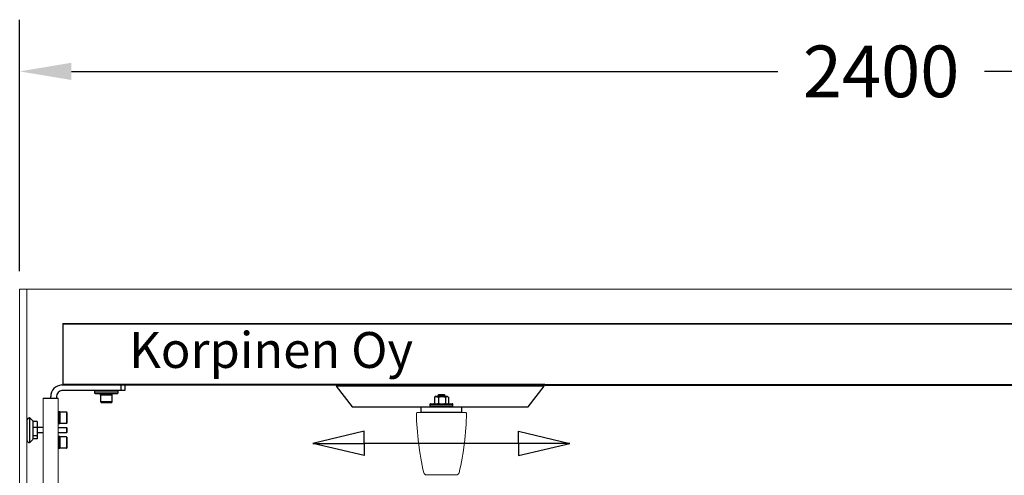
# Model space of a CAD drawing. Units: inches. Extents: x 310 to 41132, y -28265 to 7842.
# Drawn here: x 3775 to 5146, y -21226 to -20591 of the extents above; entities that cross this region are included whole.
import ezdxf

# ---------------------------------------------------------------- set-up
doc = ezdxf.new("R2010")
doc.units = ezdxf.units.IN
doc.header["$MEASUREMENT"] = 0
for name, color, linetype, lineweight in [('KORPINEN-dimension', 9, 'Continuous', 9), ('KORPINEN-info', 4, 'Continuous', 9), ('KORPINEN-seinät', 254, 'Continuous', 5)]:
    doc.layers.add(name, color=color, linetype=linetype, lineweight=lineweight)
doc.layers.add('Rail profile P87', color=211, linetype='Continuous')
doc.layers.add('Roomer_S', color=11, linetype='Continuous')
doc.styles.get("Standard").update_dxf_attribs({"font": 'arial.ttf'})
doc.dimstyles.get("Standard").update_dxf_attribs({"dimtxt": 0.18, "dimasz": 0.18, "dimexe": 0.18, "dimexo": 0.0625, "dimgap": 0.09, "dimtad": 0, "dimtih": 1, "dimtoh": 1, "dimdec": 0, "dimzin": 0, "dimdsep": 46, "dimtxsty": 'Standard', "dimcen": 0.09, "dimadec": 0, "dimazin": 0, "dimtfac": 1, "dimtdec": 0, "dimtofl": 0, "dimtmove": 0, "dimatfit": 3, "dimfxl": 1, "dimtolj": 1, "dimtzin": 0, "dimarcsym": 0})

# ---------------------------------------------------------------- blocks, each defined once
blk = doc.blocks.new('*D12501')
at = {"layer": 'Defpoints', "color": 0, "transparency": 16777216}
for p in [(3774.6, -20663), (3774.6, -20966.4), (6174.6, -20966.4)]:
    blk.add_point(p, dxfattribs=at)
at = {"layer": 'KORPINEN-dimension', "color": 0, "lineweight": -2, "transparency": 16777216}
for p, q in [((3774.6, -20941.4), (3774.6, -20591)), ((6174.6, -20941.4), (6174.6, -20591)), ((3846.6, -20663), (4830.6, -20663)), ((6102.6, -20663), (5118.6, -20663))]:
    blk.add_line(p, q, dxfattribs=at)
at = {"layer": 'KORPINEN-dimension', "color": 0, "transparency": 16777216}
for points in [[(3846.6, -20651), (3846.6, -20675), (3774.6, -20663)], [(6102.6, -20651), (6102.6, -20675), (6174.6, -20663)]]:
    blk.add_solid(points, dxfattribs=at)
at = {"layer": 'KORPINEN-dimension', "color": 0, "transparency": 16777216, "insert": (4974.6, -20663), "char_height": 72, "attachment_point": 5}
blk.add_mtext('\\A1;2400', dxfattribs=at)

msp = doc.modelspace()

# ---------------------------------------------------------------- linework, layer by layer
at = {"layer": 'KORPINEN-info'}
for p, q in [((4254.7, -21164.5), (4183.2, -21181.4)), ((4254.7, -21164.5), (4183.2, -21181.4)), ((4254.7, -21181.4), (4254.7, -21164.5)), ((4254.7, -21181.4), (4254.7, -21164.5)), ((4469.6, -21164.5), (4541.1, -21181.4)), ((4469.6, -21181.4), (4469.6, -21164.5)), ((4469.6, -21164.5), (4541.1, -21181.4)), ((4469.6, -21181.4), (4469.6, -21164.5)), ((4183.2, -21181.4), (4254.7, -21181.4)), ((4254.7, -21198.4), (4183.2, -21181.4)), ((4183.2, -21181.4), (4254.7, -21181.4)), ((4183.2, -21181.4), (4254.7, -21181.4)), ((4254.7, -21198.4), (4183.2, -21181.4)), ((4183.2, -21181.4), (4254.7, -21181.4)), ((4469.6, -21181.4), (4254.7, -21181.4)), ((4254.7, -21181.4), (4254.7, -21198.4)), ((4469.6, -21181.4), (4254.7, -21181.4)), ((4254.7, -21181.4), (4254.7, -21198.4)), ((4541.1, -21181.4), (4469.6, -21181.4)), ((4469.6, -21198.4), (4541.1, -21181.4)), ((4541.1, -21181.4), (4469.6, -21181.4)), ((4469.6, -21181.4), (4469.6, -21198.4)), ((4541.1, -21181.4), (4469.6, -21181.4)), ((4469.6, -21198.4), (4541.1, -21181.4)), ((4541.1, -21181.4), (4469.6, -21181.4)), ((4469.6, -21181.4), (4469.6, -21198.4))]:
    msp.add_line(p, q, dxfattribs=at)
at = {"layer": 'KORPINEN-seinät', "lineweight": 9}
for p, q in [((3774.6, -23366.4), (3774.6, -20966.4)), ((3774.6, -20966.4), (6174.6, -20966.4)), ((3784.6, -23366.4), (3784.6, -20966.4)), ((3784.6, -20966.4), (6164.6, -20966.4))]:
    msp.add_line(p, q, dxfattribs=at)
at = {"layer": 'Rail profile P87'}
for p, q in [((3834.6, -21014.4), (6114.6, -21014.4)), ((3834.6, -21014.4), (3834.6, -21099.8)), ((6114.6, -21015.4), (3834.6, -21015.4)), ((3833.3, -21099.9), (3921.1, -21099.9)), ((3921.1, -21107.8), (3833.3, -21107.8)), ((3834.6, -21098.3), (6114.6, -21099.9)), ((3834.6, -21099.8), (6114.6, -21101.4)), ((3911.8, -21108.7), (3878.8, -21108.7)), ((3878.8, -21108.7), (3878.8, -21110.7)), ((3879.8, -21107.8), (3910.8, -21107.8)), ((3911.8, -21110.7), (3911.8, -21108.7)), ((3916, -21107.8), (3916, -21099.9)), ((3921.1, -21099.9), (3921.1, -21107.8)), ((4505.1, -21101.4), (4215.6, -21101.4)), ((4215.6, -21101.4), (4237.8, -21130.3)), ((4482.9, -21130.3), (4505.1, -21101.4)), ((3807.4, -21118.1), (3828.1, -21118.1)), ((3817.7, -21116.1), (3817.7, -21118.1)), ((3826, -21116.1), (3826, -21118.1)), ((3878.8, -21110.7), (3911.8, -21110.7)), ((3879.6, -21111.7), (3911, -21111.7)), ((3887.2, -21113.9), (3887.2, -21111.7)), ((3903.7, -21111.7), (3887.2, -21111.7)), ((3887.2, -21113.9), (3903.7, -21113.9)), ((3887.4, -21114.2), (3887.2, -21113.9)), ((3903.4, -21114.2), (3887.4, -21114.2)), ((3887.5, -21123.5), (3887.5, -21114.2)), ((3903.3, -21123.5), (3903.3, -21114.2)), ((3903.4, -21114.2), (3903.7, -21113.9)), ((3903.7, -21113.9), (3903.7, -21111.7)), ((3903.3, -21123.5), (3887.5, -21123.5)), ((3888.3, -21124.5), (3902.5, -21124.5)), ((4237.8, -21130.3), (4482.9, -21130.3)), ((4334.1, -21130.3), (4390.1, -21130.3)), ((4334.1, -21138.3), (4334.1, -21130.3)), ((4390.1, -21130.3), (4390.1, -21138.3)), ((3784.6, -21149.1), (3784.6, -21176.7)), ((3788.8, -21145.7), (3788.3, -21145.7)), ((3788.3, -21145.7), (3788.3, -21180.1)), ((3788.8, -21180.1), (3788.8, -21145.7)), ((3792.9, -21150.1), (3788.8, -21145.7)), ((3830.4, -21137.5), (3828.1, -21137.5)), ((3828.1, -21137.5), (3828.1, -21153.9)), ((3830.4, -21153.9), (3830.4, -21137.5)), ((3830.6, -21137.7), (3830.4, -21137.5)), ((3830.6, -21137.7), (3830.6, -21153.7)), ((3839.9, -21137.8), (3830.6, -21137.8)), ((3839.9, -21137.8), (3839.9, -21153.6)), ((3840.9, -21152.8), (3840.9, -21138.6)), ((4390.1, -21138.3), (4334.1, -21138.3)), ((3792.9, -21150.1), (3792.9, -21175.6)), ((3799.1, -21150.9), (3792.9, -21150.9)), ((3799.1, -21159.1), (3792.9, -21159.1)), ((3799.1, -21150.9), (3799.1, -21174.9)), ((3807.4, -21159), (3799.1, -21159)), ((3830.4, -21153.9), (3828.1, -21153.9)), ((3828.1, -21159), (3840, -21159)), ((3830.6, -21153.7), (3830.4, -21153.9)), ((3839.9, -21153.6), (3830.6, -21153.6)), ((3840, -21159), (3840.5, -21159.5)), ((3840, -21159.1), (3840, -21166.8)), ((3840.5, -21159.5), (3840.5, -21166.3)), ((3792.9, -21175.7), (3788.8, -21180.1)), ((3799.1, -21171), (3792.9, -21171)), ((3799.1, -21174.9), (3792.9, -21174.9)), ((3807.4, -21166.8), (3799.1, -21166.8)), ((3840, -21166.8), (3828.1, -21166.8)), ((3830.4, -21171.9), (3828.1, -21171.9)), ((3828.1, -21171.9), (3828.1, -21188.4)), ((3830.4, -21188.4), (3830.4, -21171.9)), ((3830.6, -21172.1), (3830.4, -21171.9)), ((3830.6, -21172.1), (3830.6, -21188.2)), ((3839.9, -21172.3), (3830.6, -21172.3)), ((3839.9, -21172.3), (3839.9, -21188)), ((3840.5, -21166.3), (3840, -21166.8)), ((3840.9, -21187.2), (3840.9, -21173.1)), ((3788.8, -21180.1), (3788.3, -21180.1)), ((3830.4, -21188.4), (3828.1, -21188.4)), ((3830.6, -21188.2), (3830.4, -21188.4)), ((3839.9, -21188), (3830.6, -21188))]:
    msp.add_line(p, q, dxfattribs=at)
at = {"layer": 'Rail profile P87', "lineweight": 5}
for p, q in [((3807.4, -23352), (3807.4, -21118.1)), ((3828.1, -23352), (3828.1, -21118.1))]:
    msp.add_line(p, q, dxfattribs=at)
at = {"layer": 'Rail profile P87'}
for points in [[(4352.3, -21117), (4353, -21116.6), (4355.1, -21116.2)], [(4352.7, -21116.8), (4352.3, -21117)], [(4352.3, -21117), (4352.3, -21125.5)], [(4353.6, -21116.2), (4352.7, -21116.8)], [(4355.1, -21116.2), (4354.6, -21116.2), (4354.1, -21116.2), (4353.8, -21116.2), (4353.6, -21116.2)], [(4362.8, -21116.2), (4361.6, -21116.2), (4360.6, -21116.2), (4359.4, -21116.2), (4358.5, -21116.2), (4357.5, -21116.2), (4356.5, -21116.2), (4355.8, -21116.2), (4355.1, -21116.2)], [(4355.1, -21116.2), (4355.8, -21116.3), (4357.9, -21117)], [(4358, -21113.9), (4357.1, -21114.7)], [(4366.3, -21114.7), (4365.5, -21114.7), (4364.3, -21114.7), (4363, -21114.7), (4361.6, -21114.7), (4360.3, -21114.7), (4359.1, -21114.7), (4358.2, -21114.7), (4357.5, -21114.7), (4357.2, -21114.7), (4357.1, -21114.7)], [(4357.1, -21114.7), (4357.1, -21114.8)], [(4367.2, -21114.8), (4367.2, -21114.8), (4366.8, -21114.8), (4366.2, -21114.8), (4365.2, -21114.8), (4364, -21114.8), (4362.6, -21114.8), (4361.3, -21114.8), (4360, -21114.8), (4358.9, -21114.8), (4358, -21114.8), (4357.4, -21114.8), (4357.1, -21114.8)], [(4357.1, -21114.8), (4358, -21115.3)], [(4358, -21115.3), (4357.1, -21115.9)], [(4367.2, -21115.9), (4367.2, -21115.9), (4366.8, -21115.9), (4366.2, -21115.9), (4365.2, -21115.9), (4364, -21115.9), (4362.6, -21115.9), (4361.3, -21115.9), (4360, -21115.9), (4358.9, -21115.9), (4358, -21115.9), (4357.4, -21115.9), (4357.1, -21115.9)], [(4357.1, -21115.9), (4357.1, -21116.2)], [(4367.2, -21116.2), (4367.2, -21116.2), (4366.8, -21116.2), (4366.2, -21116.2), (4365.2, -21116.2), (4364, -21116.2), (4362.6, -21116.2), (4361.3, -21116.2), (4360, -21116.2), (4358.9, -21116.2), (4358, -21116.2), (4357.4, -21116.2), (4357.1, -21116.2)], [(4357.1, -21116.2), (4357.2, -21116.2)], [(4357.9, -21117), (4360.3, -21116.4), (4362.8, -21116.2)], [(4357.9, -21117), (4357.9, -21125.5)], [(4365.7, -21113.9), (4364.8, -21113.9), (4363.8, -21113.9), (4362.6, -21113.9), (4361.3, -21113.9), (4360.1, -21113.9), (4359.2, -21113.9), (4358.4, -21113.9), (4358, -21113.9), (4358, -21113.9)], [(4366.3, -21115.3), (4366.2, -21115.3), (4365.8, -21115.3), (4365, -21115.3), (4364.1, -21115.3), (4362.8, -21115.3), (4361.6, -21115.3), (4360.4, -21115.3), (4359.4, -21115.3), (4358.5, -21115.3), (4358.1, -21115.3), (4358, -21115.3)], [(4369.9, -21116.2), (4369.3, -21116.2), (4368.6, -21116.2), (4367.8, -21116.2), (4367, -21116.2), (4366, -21116.2), (4365, -21116.2), (4363.9, -21116.2), (4362.8, -21116.2)], [(4362.8, -21116.2), (4363.1, -21116.2), (4365.4, -21116.4), (4367.7, -21117)], [(4366.3, -21113.9), (4366.2, -21113.9), (4365.7, -21113.9)], [(4367.2, -21114.7), (4366.3, -21113.9)], [(4367.2, -21114.7), (4367.2, -21114.7), (4367, -21114.7), (4366.3, -21114.7)], [(4366.3, -21115.3), (4367.2, -21114.8)], [(4367.2, -21115.9), (4366.3, -21115.3)], [(4367.2, -21114.8), (4367.2, -21114.7)], [(4367.2, -21116.2), (4367.2, -21115.9)], [(4367.2, -21116.2), (4367.2, -21116.2)], [(4367.7, -21117), (4368.7, -21116.4), (4369.9, -21116.2)], [(4367.7, -21117), (4367.7, -21125.5)], [(4370.7, -21116.2), (4370.6, -21116.2), (4370.6, -21116.2), (4370.3, -21116.2), (4369.9, -21116.2)], [(4369.9, -21116.2), (4370, -21116.2), (4371, -21116.4), (4372, -21117)], [(4371.6, -21116.8), (4370.7, -21116.2)], [(4372, -21117), (4372, -21125.5)], [(4347.1, -21126.2), (4346.9, -21126.2), (4346.7, -21126.3), (4346.6, -21126.4), (4346.4, -21126.5), (4346.3, -21126.7), (4346.1, -21126.9), (4346.1, -21127), (4346.1, -21127.2)], [(4378.2, -21127.2), (4378.2, -21127.2), (4377.9, -21127.2), (4377.2, -21127.2), (4376.2, -21127.2), (4374.9, -21127.2), (4373.3, -21127.2), (4371.5, -21127.2), (4369.4, -21127.2), (4367.2, -21127.2), (4364.8, -21127.2), (4362.5, -21127.2), (4360.1, -21127.2), (4357.8, -21127.2), (4355.5, -21127.2), (4353.4, -21127.2), (4351.5, -21127.2), (4349.8, -21127.2), (4348.4, -21127.2), (4347.3, -21127.2), (4346.6, -21127.2), (4346.1, -21127.2), (4346.1, -21127.2)], [(4346.1, -21127.2), (4346.1, -21129.2)], [(4346.1, -21129.2), (4346.1, -21129.2), (4346.6, -21129.2), (4347.3, -21129.2), (4348.4, -21129.2), (4349.8, -21129.2), (4351.5, -21129.2), (4353.4, -21129.2), (4355.5, -21129.2), (4357.8, -21129.2), (4360.1, -21129.2), (4362.5, -21129.2), (4364.8, -21129.2), (4367.2, -21129.2), (4369.4, -21129.2), (4371.5, -21129.2), (4373.3, -21129.2), (4374.9, -21129.2), (4376.2, -21129.2), (4377.2, -21129.2), (4377.9, -21129.2), (4378.2, -21129.2)], [(4346.1, -21129.2), (4346.1, -21129.4), (4346.1, -21129.6), (4346.3, -21129.8), (4346.4, -21129.9), (4346.6, -21130.1), (4346.7, -21130.1), (4346.9, -21130.2), (4347.1, -21130.3)], [(4347.1, -21126.2), (4347.3, -21126.2), (4347.8, -21126.2), (4348.6, -21126.2), (4349.8, -21126.2), (4351.2, -21126.2), (4353, -21126.2), (4354.9, -21126.2), (4357, -21126.2), (4359.2, -21126.2), (4361.5, -21126.2), (4363.8, -21126.2), (4366.1, -21126.2), (4368.2, -21126.2), (4370.3, -21126.2), (4372.1, -21126.2), (4373.7, -21126.2), (4375, -21126.2), (4376.1, -21126.2), (4376.8, -21126.2), (4377.1, -21126.2), (4377.2, -21126.2)], [(4352.7, -21125.7), (4352.3, -21125.5)], [(4352.3, -21125.5), (4353, -21125.8), (4355.1, -21126.2)], [(4352.7, -21125.7), (4353.6, -21126.2)], [(4355.1, -21126.2), (4355.8, -21126.2), (4357.9, -21125.5)], [(4357.9, -21125.5), (4360.3, -21126), (4362.8, -21126.2)], [(4362.8, -21126.2), (4363.1, -21126.2), (4365.4, -21126), (4367.7, -21125.5)], [(4367.7, -21125.5), (4368.7, -21126), (4369.9, -21126.2)], [(4369.9, -21126.2), (4370, -21126.2), (4371, -21126), (4372, -21125.5)], [(4370.7, -21126.2), (4371.6, -21125.7)], [(4378.2, -21127.2), (4378.2, -21127), (4378.1, -21126.9), (4378.1, -21126.7), (4377.9, -21126.5), (4377.8, -21126.4), (4377.6, -21126.3), (4377.4, -21126.2), (4377.2, -21126.2)], [(4377.2, -21130.3), (4377.4, -21130.2), (4377.6, -21130.1), (4377.8, -21130.1), (4377.9, -21129.9), (4378.1, -21129.8), (4378.1, -21129.6), (4378.2, -21129.4), (4378.2, -21129.2)], [(4378.2, -21129.2), (4378.2, -21127.2)]]:
    msp.add_lwpolyline(points, dxfattribs=at)
for centre, radius, start, end in [((3834.4, -21116.5), 16.6, 93.7372, 178.8301), ((3834.5, -21116.2), 8.53, 98.5798, 179.5323), ((3879.7, -21108.7), 0.974, 87.1934, 180.0013), ((3910.9, -21108.7), 0.974, 0.0324, 92.7751), ((3879.7, -21110.7), 0.993, 180.4935, 261.0839), ((3910.8, -21110.7), 1.02, 279.9712, 358.4514), ((3888.6, -21123.4), 1.1, 181.4694, 253.3751), ((3902.3, -21123.5), 1.01, 282.075, 1.8579), ((3788.4, -21149.5), 3.77, 91.6496, 174.9695), ((3839.9, -21138.8), 1.01, 12.075, 91.8579), ((3839.8, -21152.5), 1.1, 271.4694, 343.3751), ((3788.4, -21176.4), 3.77, 185.0305, 268.3504), ((3839.9, -21173.3), 1.01, 12.075, 91.8579), ((3839.8, -21186.9), 1.1, 271.4694, 343.3751)]:
    msp.add_arc(centre, radius, start, end, dxfattribs=at)
at = {"layer": 'Rail profile P87', "lineweight": 5}
msp.add_open_spline([(4353.1, -21138.3), (4350.6, -21138.3), (4348.1, -21138.3), (4345.6, -21138.3), (4345.4, -21138.3), (4345.2, -21138.3), (4345, -21138.3), (4344.9, -21138.3), (4344.7, -21138.3), (4344.6, -21138.3), (4343.6, -21138.3), (4342.6, -21138.3), (4341.6, -21138.3), (4341.5, -21138.3), (4341.5, -21138.3), (4341.5, -21138.3), (4341.5, -21138.3), (4341.5, -21138.3), (4341.5, -21138.3), (4341.5, -21138.3), (4341.5, -21138.3), (4341.5, -21138.3), (4341.5, -21138.3), (4341.5, -21138.3), (4341.5, -21138.3), (4341.6, -21138.3), (4341.7, -21138.3), (4341.8, -21138.3), (4342, -21138.3), (4342.2, -21138.3), (4342.3, -21138.3), (4343.1, -21138.3), (4344, -21138.3), (4344.8, -21138.3), (4345.1, -21138.3), (4345.4, -21138.3), (4345.8, -21138.3), (4345.8, -21138.3), (4345.8, -21138.3), (4345.8, -21138.3), (4356.8, -21138.3), (4367.8, -21138.3), (4378.8, -21138.3), (4379, -21138.3), (4379.2, -21138.3), (4379.3, -21138.3), (4379.5, -21138.3), (4379.7, -21138.3), (4379.8, -21138.3), (4380.6, -21138.3), (4381.5, -21138.3), (4382.3, -21138.3), (4382.4, -21138.3), (4382.5, -21138.3), (4382.6, -21138.3), (4382.6, -21138.3), (4382.6, -21138.3), (4382.6, -21138.3), (4382.6, -21138.3), (4382.6, -21138.3), (4382.6, -21138.3), (4382.6, -21138.3), (4382.6, -21138.3), (4382.6, -21138.3), (4382.6, -21138.3), (4382.6, -21138.3), (4382.6, -21138.3), (4382.6, -21138.3), (4382.6, -21138.3), (4382.6, -21138.3), (4381.6, -21138.3), (4380.6, -21138.3), (4379.6, -21138.3), (4379.4, -21138.3), (4379.2, -21138.3), (4379.1, -21138.3), (4378.9, -21138.3), (4378.7, -21138.3), (4378.6, -21138.3), (4376.1, -21138.3), (4373.6, -21138.3), (4371.1, -21138.3), (4371, -21138.3), (4371, -21138.3), (4370.9, -21138.3), (4370.9, -21138.3), (4370.8, -21138.3), (4370.8, -21138.3), (4370.7, -21138.3), (4370.7, -21138.3), (4370.6, -21138.3), (4370.6, -21138.3), (4396, -21138.3), (4396, -21138.3), (4396, -21138.3), (4396, -21138.3), (4396, -21138.3), (4396.6, -21138.3), (4397, -21138.7), (4397, -21139.3), (4396.5, -21167.2), (4393.1, -21195), (4386.8, -21222.2), (4386.4, -21224), (4384.8, -21225.3), (4382.9, -21225.3), (4382.9, -21225.3), (4341.4, -21225.3), (4341.4, -21225.3), (4339.5, -21225.3), (4337.9, -21224), (4337.5, -21222.2), (4331.2, -21195), (4327.8, -21167.2), (4327.3, -21139.3), (4327.3, -21139.3), (4327.3, -21139.3), (4327.3, -21139.3), (4327.3, -21138.7), (4327.7, -21138.3), (4328.3, -21138.3), (4328.3, -21138.3), (4353.6, -21138.3), (4353.6, -21138.3), (4353.9, -21138.3), (4354.1, -21138.3), (4354.4, -21138.3), (4354.2, -21138.3), (4354.1, -21138.3), (4353.9, -21138.3), (4353.6, -21138.3), (4353.3, -21138.3), (4353.1, -21138.3)], degree=3, knots=[0, 0, 0, 0, 1, 1, 1, 2, 2, 2, 3, 3, 3, 4, 4, 4, 5, 5, 5, 6, 6, 6, 7, 7, 7, 8, 8, 8, 9, 9, 9, 10, 10, 10, 11, 11, 11, 12, 12, 12, 13, 13, 13, 14, 14, 14, 15, 15, 15, 16, 16, 16, 17, 17, 17, 18, 18, 18, 19, 19, 19, 20, 20, 20, 21, 21, 21, 22, 22, 22, 23, 23, 23, 24, 24, 24, 25, 25, 25, 26, 26, 26, 27, 27, 27, 28, 28, 28, 29, 29, 29, 30, 30, 30, 31, 31, 31, 32, 32, 32, 33, 33, 33, 34, 34, 34, 35, 35, 35, 36, 36, 36, 37, 37, 37, 38, 38, 38, 39, 39, 39, 40, 40, 40, 41, 41, 41, 42, 42, 42, 43, 43, 43, 44, 44, 44, 44], dxfattribs=at)
at = {"layer": 'Roomer_S'}
for p, q in [((4254.7, -21164.5), (4183.2, -21181.4)), ((4254.7, -21181.4), (4254.7, -21164.5)), ((4469.6, -21164.5), (4541.1, -21181.4)), ((4469.6, -21181.4), (4469.6, -21164.5)), ((4183.2, -21181.4), (4254.7, -21181.4)), ((4254.7, -21198.4), (4183.2, -21181.4)), ((4183.2, -21181.4), (4254.7, -21181.4)), ((4469.6, -21181.4), (4254.7, -21181.4)), ((4254.7, -21181.4), (4254.7, -21198.4)), ((4541.1, -21181.4), (4469.6, -21181.4)), ((4469.6, -21198.4), (4541.1, -21181.4)), ((4541.1, -21181.4), (4469.6, -21181.4)), ((4469.6, -21181.4), (4469.6, -21198.4))]:
    msp.add_line(p, q, dxfattribs=at)

# ---------------------------------------------------------------- texts
at = {"layer": 'KORPINEN-dimension', "insert": (3927.2, -21026.2), "char_height": 50, "attachment_point": 1}
msp.add_mtext_dynamic_manual_height_columns('Korpinen Oy', width=545.744, gutter_width=1, heights=[0], dxfattribs=at)

# ---------------------------------------------------------------- dimensions: what is measured, and where the dimension line sits
at = {"layer": 'KORPINEN-dimension'}
dim = msp.add_linear_dim(base=(3774.6, -20663), p1=(6174.6, -20966.4), p2=(3774.6, -20966.4), dimstyle='Standard', override={"dimscale": 400, "dimdec": 0}, dxfattribs=at)
dim.commit()
dim.dimension.update_dxf_attribs({"geometry": '*D12501', "text_midpoint": (4974.6, -20663)})

doc.saveas('drawing.dxf')
